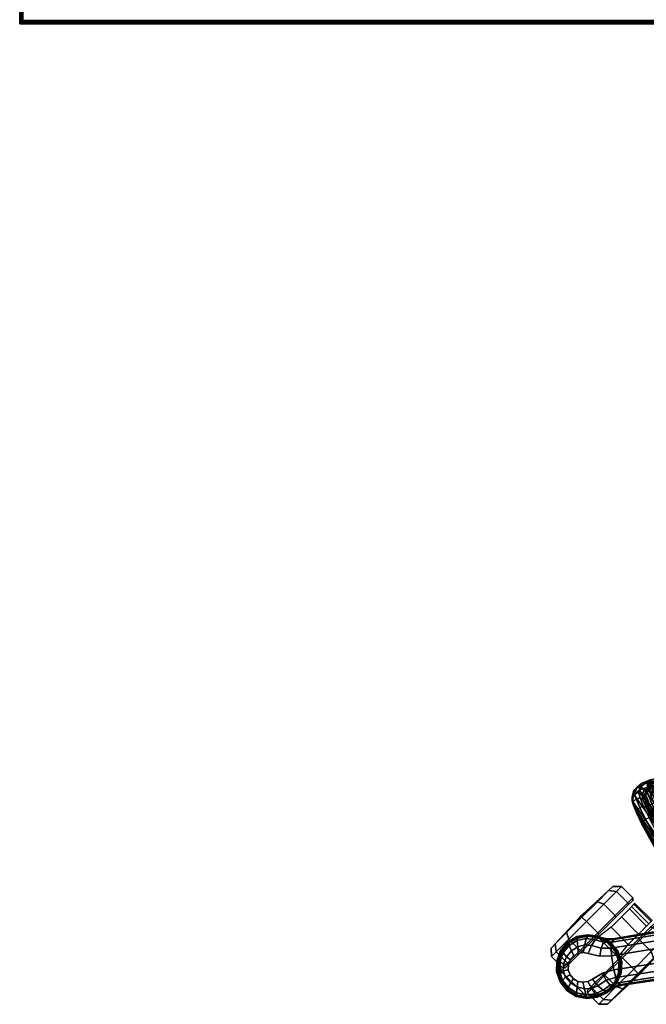
# Model space of a CAD drawing. Units: millimetres. Extents: x 11121 to 15438, y -10602 to 1882.
# Drawn here: x 11753 to 12133, y -9986 to -9389 of the extents above; entities that cross this region are included whole.
import ezdxf

# ---------------------------------------------------------------- set-up
doc = ezdxf.new("R2010")
doc.units = ezdxf.units.MM
doc.header["$LTSCALE"] = 200
for name, color, linetype in [('72_HWAP_CA_D3_AURN-WKSF-TOP', 7, 'Continuous'), ('72_HWAP_CA_D3_AURN-WKSF-TRIM', 7, 'Continuous'), ('72_HWAP_INSERT', 7, 'Continuous'), ('72_HWAP_SS_D3_AURN-ZODYK', 96, 'Continuous'), ('72_HWAP_SS_D3_AURN-ZODYRAME', 37, 'Continuous'), ('72_HWAP_SS_D3_AURN-ZODYSE', 251, 'Continuous'), ('72_HWAP_SS_D3_AURN-ZODYSTER', 156, 'Continuous')]:
    doc.layers.add(name, color=color, linetype=linetype)

# ---------------------------------------------------------------- blocks, each defined once
blk = doc.blocks.new('72HCSS3SZT-20-702MA1-BASE')
blk.add_polyline3d([(-0.28743, 0.20883, 0.08226), (-0.28804, 0.20927, 0.06785), (-0.28722, 0.20868, 0.06678)])
for points, invisible_edges in [([(-0.28311, 0.19594, 0.09235), (-0.27384, 0.20871, 0.09235), (-0.27695, 0.20847, 0.09154), (-0.28385, 0.19897, 0.09154)], 5), ([(-0.28385, 0.19897, 0.09154), (-0.27695, 0.20847, 0.09154), (-0.27986, 0.20722, 0.09099), (-0.28356, 0.20212, 0.09099)], 5), ([(-0.28356, 0.20212, 0.09099), (-0.27986, 0.20722, 0.09099), (-0.28223, 0.20505, 0.09077)], 1), ([(-0.28133, 0.19345, 0.09334), (-0.27092, 0.20778, 0.09334), (-0.27384, 0.20871, 0.09235), (-0.28311, 0.19594, 0.09235)], 5), ([(-0.27887, 0.19165, 0.09437), (-0.26844, 0.20599, 0.09437), (-0.27092, 0.20778, 0.09334), (-0.28133, 0.19345, 0.09334)], 5), ([(-0.27594, 0.19071, 0.09536), (-0.26664, 0.20351, 0.09536), (-0.26844, 0.20599, 0.09437), (-0.27887, 0.19165, 0.09437)], 5), ([(-0.26896, 0.18894, 0.0976), (-0.2628, 0.19741, 0.0976), (-0.26665, 0.20351, 0.09536), (-0.27594, 0.19071, 0.09536)], 5), ([(-0.25757, 0.19252, 0.09997), (-0.2628, 0.19741, 0.0976), (-0.26896, 0.18894, 0.0976), (-0.26269, 0.18547, 0.09997)], 2)]:
    blk.add_3dface(points, dxfattribs=dict(invisible_edges=invisible_edges))
blk.add_3dface([(-0.22441, 0.15755, 0.11519), (-0.21919, 0.16476, 0.11525), (-0.25757, 0.19252, 0.09997), (-0.26269, 0.18547, 0.09997)])
mesh = blk.add_polymesh((2, 7))
for k, corner in enumerate([(-0.25487, 0.20658, 0.06785), (-0.25886, 0.21184, 0.06785), (-0.2643, 0.21558, 0.06785), (-0.2707, 0.21722, 0.06785), (-0.27728, 0.21664, 0.06785), (-0.28324, 0.21381, 0.06785), (-0.28804, 0.20927, 0.06785), (-0.25562, 0.20585, 0.08683), (-0.25934, 0.21098, 0.08584), (-0.2645, 0.21462, 0.0848), (-0.2706, 0.21636, 0.0838), (-0.27695, 0.21591, 0.08298), (-0.28268, 0.21313, 0.08248), (-0.28743, 0.20883, 0.08226)]):
    mesh.set_mesh_vertex(divmod(k, 7), corner)
mesh = blk.add_polymesh((2, 7))
for k, corner in enumerate([(-0.25577, 0.20612, 0.06678), (-0.2596, 0.21106, 0.06678), (-0.26476, 0.21455, 0.06678), (-0.27079, 0.2162, 0.06678), (-0.277, 0.21557, 0.06678), (-0.28265, 0.21293, 0.06678), (-0.28722, 0.20868, 0.06678), (-0.25487, 0.20658, 0.06785), (-0.25886, 0.21184, 0.06785), (-0.2643, 0.21558, 0.06785), (-0.2707, 0.21722, 0.06785), (-0.27728, 0.21664, 0.06785), (-0.28324, 0.21381, 0.06785), (-0.28804, 0.20927, 0.06785)]):
    mesh.set_mesh_vertex(divmod(k, 7), corner)
mesh = blk.add_polymesh((4, 7))
for k, corner in enumerate([(-0.25562, 0.20585, 0.08683), (-0.25934, 0.21098, 0.08584), (-0.2645, 0.21462, 0.0848), (-0.2706, 0.21636, 0.0838), (-0.27695, 0.21591, 0.08298), (-0.28268, 0.21313, 0.08248), (-0.28743, 0.20883, 0.08226), (-0.25781, 0.20636, 0.09153), (-0.26113, 0.21075, 0.09046), (-0.26582, 0.21378, 0.08922), (-0.27139, 0.21514, 0.08797), (-0.27719, 0.21457, 0.08689), (-0.28242, 0.21205, 0.08617), (-0.28664, 0.20826, 0.08587), (-0.26185, 0.20552, 0.09473), (-0.26439, 0.20866, 0.09365), (-0.26815, 0.21084, 0.09238), (-0.27267, 0.21186, 0.09109), (-0.27739, 0.21145, 0.08997), (-0.28162, 0.20971, 0.0892), (-0.28485, 0.20695, 0.08888), (-0.26665, 0.20351, 0.09536), (-0.26844, 0.20599, 0.09437), (-0.27092, 0.20778, 0.09334), (-0.27384, 0.20871, 0.09235), (-0.27695, 0.20847, 0.09154), (-0.27986, 0.20722, 0.09099), (-0.28223, 0.20505, 0.09077)]):
    mesh.set_mesh_vertex(divmod(k, 7), corner)
mesh = blk.add_polymesh((2, 7))
for k, corner in enumerate([(-0.28722, 0.20868, 0.06678), (-0.28986, 0.20301, 0.06678), (-0.29062, 0.19682, 0.06678), (-0.2893, 0.19072, 0.06678), (-0.28586, 0.18551, 0.06678), (-0.28095, 0.18167, 0.06678), (-0.27507, 0.17956, 0.06678), (-0.28804, 0.20927, 0.06785), (-0.29087, 0.2033, 0.06785), (-0.29172, 0.19676, 0.06785), (-0.29024, 0.19033, 0.06785), (-0.28665, 0.18479, 0.06785), (-0.28146, 0.18073, 0.06785), (-0.27523, 0.17856, 0.06785)]):
    mesh.set_mesh_vertex(divmod(k, 7), corner)
mesh = blk.add_polymesh((2, 7))
for k, corner in enumerate([(-0.28804, 0.20927, 0.06785), (-0.29087, 0.2033, 0.06785), (-0.29172, 0.19676, 0.06785), (-0.29024, 0.19033, 0.06785), (-0.28665, 0.18479, 0.06785), (-0.28146, 0.18073, 0.06785), (-0.27523, 0.17856, 0.06785), (-0.28743, 0.20883, 0.08226), (-0.2902, 0.20304, 0.08245), (-0.29093, 0.19668, 0.08298), (-0.28938, 0.1905, 0.08381), (-0.28587, 0.18524, 0.08485), (-0.28079, 0.18148, 0.08586), (-0.27477, 0.17949, 0.08683)]):
    mesh.set_mesh_vertex(divmod(k, 7), corner)
mesh = blk.add_polymesh((4, 7))
for k, corner in enumerate([(-0.28743, 0.20883, 0.08226), (-0.2902, 0.20304, 0.08245), (-0.29093, 0.19668, 0.08298), (-0.28938, 0.1905, 0.08381), (-0.28587, 0.18524, 0.08485), (-0.28079, 0.18148, 0.08586), (-0.27477, 0.17949, 0.08683), (-0.28664, 0.20826, 0.08587), (-0.28906, 0.20311, 0.08615), (-0.28973, 0.19733, 0.08688), (-0.28847, 0.19163, 0.08797), (-0.28548, 0.18675, 0.08926), (-0.28112, 0.18324, 0.09047), (-0.27593, 0.18142, 0.09153), (-0.28485, 0.20695, 0.08888), (-0.28651, 0.20305, 0.08919), (-0.28682, 0.19847, 0.08997), (-0.28575, 0.19386, 0.09109), (-0.28339, 0.18987, 0.0924), (-0.28015, 0.18697, 0.09366), (-0.27638, 0.18552, 0.09473), (-0.28223, 0.20505, 0.09077), (-0.28356, 0.20212, 0.09099), (-0.28385, 0.19897, 0.09154), (-0.28311, 0.19594, 0.09235), (-0.28133, 0.19345, 0.09334), (-0.27887, 0.19165, 0.09437), (-0.27594, 0.19071, 0.09536)]):
    mesh.set_mesh_vertex(divmod(k, 7), corner)
mesh = blk.add_polymesh((2, 7))
for k, corner in enumerate([(-0.2551, 0.20636, 0.07367), (-0.25228, 0.19941, 0.07463), (-0.25268, 0.19231, 0.07539), (-0.2557, 0.18578, 0.07567), (-0.26098, 0.18089, 0.07539), (-0.26761, 0.17831, 0.07463), (-0.27509, 0.17884, 0.0737), (-0.25487, 0.20658, 0.06785), (-0.25273, 0.19977, 0.06785), (-0.25323, 0.19265, 0.06785), (-0.25628, 0.1862, 0.06785), (-0.26147, 0.1813, 0.06785), (-0.26809, 0.17863, 0.06785), (-0.27523, 0.17856, 0.06785)]):
    mesh.set_mesh_vertex(divmod(k, 7), corner)
mesh = blk.add_polymesh((2, 7))
for k, corner in enumerate([(-0.25487, 0.20658, 0.06785), (-0.25273, 0.19977, 0.06785), (-0.25323, 0.19265, 0.06785), (-0.25628, 0.1862, 0.06785), (-0.26147, 0.1813, 0.06785), (-0.26809, 0.17863, 0.06785), (-0.27523, 0.17856, 0.06785), (-0.25577, 0.20612, 0.06678), (-0.25373, 0.19965, 0.06678), (-0.25419, 0.1929, 0.06678), (-0.25708, 0.18678, 0.06678), (-0.26201, 0.18214, 0.06678), (-0.26829, 0.17961, 0.06678), (-0.27507, 0.17956, 0.06678)]):
    mesh.set_mesh_vertex(divmod(k, 7), corner)
mesh = blk.add_polymesh((3, 4))
for k, corner in enumerate([(-0.25562, 0.20585, 0.08683), (-0.25781, 0.20636, 0.09153), (-0.26185, 0.20552, 0.09473), (-0.26664, 0.20351, 0.09536), (-0.25308, 0.20185, 0.08904), (-0.25524, 0.20189, 0.09356), (-0.25883, 0.20024, 0.09668), (-0.2628, 0.19741, 0.0976), (-0.24967, 0.19854, 0.09124), (-0.25166, 0.19826, 0.09561), (-0.25455, 0.19602, 0.09872), (-0.25757, 0.19252, 0.09997)]):
    mesh.set_mesh_vertex(divmod(k, 4), corner)
mesh = blk.add_polymesh((2, 3))
for k, corner in enumerate([(-0.25562, 0.20585, 0.08683), (-0.25308, 0.20185, 0.08904), (-0.24967, 0.19854, 0.09124), (-0.2551, 0.20636, 0.07367), (-0.2523, 0.20185, 0.07434), (-0.24873, 0.19852, 0.0753)]):
    mesh.set_mesh_vertex(divmod(k, 3), corner)
mesh = blk.add_polymesh((4, 7))
for k, corner in enumerate([(-0.01441, 0.03005, 0.16828), (-0.05417, 0.05842, 0.15787), (-0.09373, 0.08669, 0.1465), (-0.13308, 0.11485, 0.13414), (-0.17219, 0.14289, 0.12081), (-0.21106, 0.17079, 0.1065), (-0.24967, 0.19854, 0.09124), (-0.01642, 0.02893, 0.17508), (-0.05595, 0.05753, 0.16421), (-0.09545, 0.08601, 0.1523), (-0.13485, 0.11434, 0.1394), (-0.17407, 0.14251, 0.1256), (-0.21303, 0.17049, 0.11098), (-0.25166, 0.19826, 0.09561), (-0.02143, 0.02618, 0.17947), (-0.06037, 0.05513, 0.16797), (-0.09937, 0.0838, 0.15567), (-0.13836, 0.1122, 0.14255), (-0.17727, 0.14036, 0.12866), (-0.21602, 0.1683, 0.11404), (-0.25455, 0.19602, 0.09872), (-0.02669, 0.02156, 0.18112), (-0.06524, 0.05075, 0.16931), (-0.10377, 0.07968, 0.15684), (-0.14228, 0.10833, 0.14367), (-0.18075, 0.1367, 0.12981), (-0.21919, 0.16476, 0.11525), (-0.25757, 0.19252, 0.09997)]):
    mesh.set_mesh_vertex(divmod(k, 7), corner)
mesh = blk.add_polymesh((2, 7))
for k, corner in enumerate([(-0.24967, 0.19854, 0.09124), (-0.21106, 0.17079, 0.1065), (-0.17219, 0.14289, 0.12081), (-0.13308, 0.11485, 0.13414), (-0.09373, 0.08669, 0.1465), (-0.05417, 0.05842, 0.15787), (-0.01441, 0.03005, 0.16828), (-0.24873, 0.19852, 0.0753), (-0.20962, 0.17063, 0.08484), (-0.1705, 0.14275, 0.09437), (-0.13138, 0.11487, 0.10391), (-0.09227, 0.08698, 0.11344), (-0.05315, 0.0591, 0.12298), (-0.01404, 0.03121, 0.13251)]):
    mesh.set_mesh_vertex(divmod(k, 7), corner)
mesh = blk.add_polymesh((3, 4))
for k, corner in enumerate([(-0.26598, 0.1761, 0.09124), (-0.26632, 0.17809, 0.09561), (-0.26511, 0.1815, 0.09876), (-0.26269, 0.18547, 0.09997), (-0.27013, 0.17836, 0.08899), (-0.27085, 0.18039, 0.09352), (-0.27042, 0.18428, 0.09669), (-0.26896, 0.18894, 0.0976), (-0.27477, 0.17949, 0.08683), (-0.27593, 0.18142, 0.09153), (-0.27638, 0.18552, 0.09473), (-0.27594, 0.19071, 0.09536)]):
    mesh.set_mesh_vertex(divmod(k, 4), corner)
mesh = blk.add_polymesh((4, 7))
for k, corner in enumerate([(-0.02875, 0.01872, 0.18112), (-0.06845, 0.04636, 0.16936), (-0.10786, 0.07406, 0.15687), (-0.147, 0.10183, 0.14367), (-0.18585, 0.12966, 0.12978), (-0.22441, 0.15755, 0.11519), (-0.26269, 0.18547, 0.09997), (-0.03155, 0.01225, 0.17954), (-0.07113, 0.04034, 0.16808), (-0.11044, 0.06858, 0.15575), (-0.1495, 0.09689, 0.1426), (-0.1883, 0.1252, 0.12869), (-0.22683, 0.15342, 0.11405), (-0.26511, 0.1815, 0.09876), (-0.03257, 0.00668, 0.17508), (-0.07199, 0.03543, 0.16422), (-0.11128, 0.0642, 0.1523), (-0.1504, 0.09292, 0.1394), (-0.18931, 0.12152, 0.12559), (-0.22796, 0.14993, 0.11096), (-0.26632, 0.17809, 0.09561), (-0.03304, 0.00441, 0.16828), (-0.0723, 0.03346, 0.15787), (-0.11142, 0.06235, 0.14649), (-0.15036, 0.09107, 0.13414), (-0.18911, 0.11961, 0.12081), (-0.22765, 0.14795, 0.1065), (-0.26598, 0.1761, 0.09124)]):
    mesh.set_mesh_vertex(divmod(k, 7), corner)
mesh = blk.add_polymesh((2, 3))
for k, corner in enumerate([(-0.27509, 0.17884, 0.0737), (-0.26994, 0.17757, 0.07434), (-0.26566, 0.17521, 0.0753), (-0.27477, 0.17949, 0.08683), (-0.27013, 0.17836, 0.08899), (-0.26598, 0.1761, 0.09124)]):
    mesh.set_mesh_vertex(divmod(k, 3), corner)
mesh = blk.add_polymesh((2, 7))
for k, corner in enumerate([(-0.26566, 0.17521, 0.0753), (-0.22706, 0.14663, 0.08484), (-0.18845, 0.11804, 0.09437), (-0.14984, 0.08946, 0.10391), (-0.11124, 0.06087, 0.11344), (-0.07263, 0.03229, 0.12298), (-0.03402, 0.0037, 0.13251), (-0.26598, 0.1761, 0.09124), (-0.22765, 0.14795, 0.1065), (-0.18911, 0.11961, 0.12081), (-0.15036, 0.09107, 0.13414), (-0.11142, 0.06235, 0.14649), (-0.0723, 0.03346, 0.15787), (-0.03304, 0.00441, 0.16828)]):
    mesh.set_mesh_vertex(divmod(k, 7), corner)
blk = doc.blocks.new('72HCSS3SZT-20-702MA1-CASTER')
for points, invisible_edges in [([(-0.28046, 0.18196, 0.0475), (-0.28046, 0.21331, 0.0475), (-0.27654, 0.21519, 0.05219), (-0.27654, 0.18008, 0.05219)], 5), ([(-0.27654, 0.18008, 0.05219), (-0.27654, 0.21519, 0.05219), (-0.27241, 0.216, 0.05561), (-0.27241, 0.17927, 0.05561)], 5), ([(-0.27241, 0.17927, 0.05561), (-0.27241, 0.216, 0.05561), (-0.26826, 0.21604, 0.05813), (-0.26826, 0.17923, 0.05813)], 5), ([(-0.26826, 0.17923, 0.05813), (-0.26826, 0.21604, 0.05813), (-0.26431, 0.21475, 0.05983), (-0.26431, 0.18052, 0.05983)], 5), ([(-0.28396, 0.18499, 0.04082), (-0.2859, 0.18813, 0.03247), (-0.2859, 0.20714, 0.03247), (-0.28396, 0.21028, 0.04082)], 8), ([(-0.28046, 0.18196, 0.0475), (-0.28396, 0.18499, 0.04082), (-0.28396, 0.21028, 0.04082), (-0.28046, 0.21331, 0.0475)], 10), ([(-0.26431, 0.18052, 0.05983), (-0.26431, 0.21475, 0.05983), (-0.26073, 0.21261, 0.06087), (-0.26073, 0.18266, 0.06087)], 5), ([(-0.26073, 0.18266, 0.06087), (-0.26073, 0.21261, 0.06087), (-0.25771, 0.20974, 0.06141), (-0.25771, 0.18553, 0.06141)], 5), ([(-0.25771, 0.18553, 0.06141), (-0.25771, 0.20974, 0.06141), (-0.2554, 0.20627, 0.06167), (-0.2554, 0.18899, 0.06167)], 5), ([(-0.28279, 0.20723, 0.03), (-0.27891, 0.20723, 0.01551), (-0.2683, 0.20723, 0.0049), (-0.25381, 0.20723, 0.00102)], 8), ([(-0.28279, 0.20723, 0.03), (-0.25381, 0.20723, 0.00102), (-0.23932, 0.20723, 0.0049), (-0.27891, 0.20723, 0.04449)], 5), ([(-0.27891, 0.20723, 0.04449), (-0.23932, 0.20723, 0.0049), (-0.22871, 0.20723, 0.01551), (-0.2683, 0.20723, 0.0551)], 5), ([(-0.2683, 0.20723, 0.0551), (-0.22871, 0.20723, 0.01551), (-0.22483, 0.20723, 0.03), (-0.25381, 0.20723, 0.05898)], 5), ([(-0.25381, 0.20723, 0.05898), (-0.22483, 0.20723, 0.03), (-0.22871, 0.20723, 0.04449), (-0.23932, 0.20723, 0.0551)], 1), ([(-0.23932, 0.18803, 0.0551), (-0.27891, 0.18803, 0.01551), (-0.28279, 0.18803, 0.03), (-0.25381, 0.18803, 0.05898)], 5), ([(-0.25381, 0.18803, 0.05898), (-0.28279, 0.18803, 0.03), (-0.27891, 0.18803, 0.04449), (-0.2683, 0.18803, 0.0551)], 1), ([(-0.22871, 0.18803, 0.04449), (-0.2683, 0.18803, 0.0049), (-0.27891, 0.18803, 0.01551), (-0.23932, 0.18803, 0.0551)], 5), ([(-0.22483, 0.18803, 0.03), (-0.25381, 0.18803, 0.00102), (-0.2683, 0.18803, 0.0049), (-0.22871, 0.18803, 0.04449)], 5), ([(-0.22483, 0.18803, 0.03), (-0.22871, 0.18803, 0.01551), (-0.23932, 0.18803, 0.0049), (-0.25381, 0.18803, 0.00102)], 8)]:
    blk.add_3dface(points, dxfattribs=dict(invisible_edges=invisible_edges))
mesh = blk.add_polymesh((12, 6), dxfattribs=dict(m_close=True))
for k, corner in enumerate([(-0.25381, 0.22263, 0.03), (-0.25381, 0.22237, 0.03814), (-0.25381, 0.22176, 0.05644), (-0.25381, 0.21796, 0.05999), (-0.25381, 0.20825, 0.05999), (-0.25381, 0.20723, 0.05898), (-0.25381, 0.22263, 0.03), (-0.24974, 0.22237, 0.03705), (-0.24059, 0.22176, 0.05289), (-0.23881, 0.21796, 0.05598), (-0.23881, 0.20825, 0.05598), (-0.23932, 0.20723, 0.0551), (-0.25381, 0.22263, 0.03), (-0.24675, 0.22237, 0.03407), (-0.23091, 0.22176, 0.04322), (-0.22783, 0.21796, 0.045), (-0.22783, 0.20825, 0.045), (-0.22871, 0.20723, 0.04449), (-0.25381, 0.22263, 0.03), (-0.24566, 0.22237, 0.03), (-0.22737, 0.22176, 0.03), (-0.22381, 0.21796, 0.03), (-0.22381, 0.20825, 0.03), (-0.22483, 0.20723, 0.03), (-0.25381, 0.22263, 0.03), (-0.24675, 0.22237, 0.02592), (-0.23091, 0.22176, 0.01678), (-0.22783, 0.21796, 0.015), (-0.22783, 0.20825, 0.015), (-0.22871, 0.20723, 0.01551), (-0.25381, 0.22263, 0.03), (-0.24974, 0.22237, 0.02294), (-0.24059, 0.22176, 0.0071), (-0.23881, 0.21796, 0.00402), (-0.23881, 0.20825, 0.00402), (-0.23932, 0.20723, 0.0049), (-0.25381, 0.22263, 0.03), (-0.25381, 0.22237, 0.02185), (-0.25381, 0.22176, 0.00356), (-0.25381, 0.21796), (-0.25381, 0.20825), (-0.25381, 0.20723, 0.00102), (-0.25381, 0.22263, 0.03), (-0.25788, 0.22237, 0.02294), (-0.26703, 0.22176, 0.0071), (-0.26881, 0.21796, 0.00402), (-0.26881, 0.20825, 0.00402), (-0.2683, 0.20723, 0.0049), (-0.25381, 0.22263, 0.03), (-0.26086, 0.22237, 0.02592), (-0.27671, 0.22176, 0.01678), (-0.27979, 0.21796, 0.015), (-0.27979, 0.20825, 0.015), (-0.27891, 0.20723, 0.01551), (-0.25381, 0.22263, 0.03), (-0.26196, 0.22237, 0.03), (-0.28025, 0.22176, 0.03), (-0.28381, 0.21796, 0.03), (-0.28381, 0.20825, 0.03), (-0.28279, 0.20723, 0.03), (-0.25381, 0.22263, 0.03), (-0.26086, 0.22237, 0.03407), (-0.27671, 0.22176, 0.04322), (-0.27979, 0.21796, 0.045), (-0.27979, 0.20825, 0.045), (-0.27891, 0.20723, 0.04449), (-0.25381, 0.22263, 0.03), (-0.25788, 0.22237, 0.03705), (-0.26703, 0.22176, 0.05289), (-0.26881, 0.21796, 0.05598), (-0.26881, 0.20825, 0.05598), (-0.2683, 0.20723, 0.0551)]):
    mesh.set_mesh_vertex(divmod(k, 6), corner)
mesh = blk.add_polymesh((2, 25))
for k, corner in enumerate([(-0.2554, 0.18899, 0.06627), (-0.25771, 0.18553, 0.06627), (-0.26073, 0.18266, 0.06627), (-0.26431, 0.18052, 0.06627), (-0.26826, 0.17923, 0.06627), (-0.27241, 0.17883, 0.06627), (-0.27654, 0.17937, 0.06627), (-0.28046, 0.18079, 0.06627), (-0.28396, 0.18305, 0.06627), (-0.28688, 0.18602, 0.06627), (-0.28908, 0.18956, 0.06627), (-0.29044, 0.19349, 0.06627), (-0.2909, 0.19763, 0.06627), (-0.29044, 0.20177, 0.06627), (-0.28908, 0.20571, 0.06627), (-0.28688, 0.20925, 0.06627), (-0.28396, 0.21222, 0.06627), (-0.28046, 0.21448, 0.06627), (-0.27654, 0.2159, 0.06627), (-0.27241, 0.21643, 0.06627), (-0.26826, 0.21604, 0.06627), (-0.26431, 0.21475, 0.06627), (-0.26073, 0.21261, 0.06627), (-0.25771, 0.20974, 0.06627), (-0.2554, 0.20627, 0.06627), (-0.2554, 0.18899, 0.06167), (-0.25771, 0.18553, 0.06141), (-0.26073, 0.18266, 0.06087), (-0.26431, 0.18052, 0.05983), (-0.26826, 0.17923, 0.05813), (-0.27241, 0.17927, 0.05561), (-0.27654, 0.18008, 0.05219), (-0.28046, 0.18196, 0.0475), (-0.28396, 0.18499, 0.04082), (-0.2859, 0.18813, 0.03247), (-0.28908, 0.18956, 0.03247), (-0.29044, 0.19349, 0.03247), (-0.2909, 0.19763, 0.03247), (-0.29044, 0.20177, 0.03247), (-0.28908, 0.20571, 0.03247), (-0.2859, 0.20714, 0.03247), (-0.28396, 0.21028, 0.04082), (-0.28046, 0.21331, 0.0475), (-0.27654, 0.21519, 0.05219), (-0.27241, 0.216, 0.05561), (-0.26826, 0.21604, 0.05813), (-0.26431, 0.21475, 0.05983), (-0.26073, 0.21261, 0.06087), (-0.25771, 0.20974, 0.06141), (-0.2554, 0.20627, 0.06167)]):
    mesh.set_mesh_vertex(divmod(k, 25), corner)
mesh = blk.add_polymesh((2, 7))
for k, corner in enumerate([(-0.22802, 0.20503, 0.01808), (-0.22518, 0.20503, 0.02737), (-0.226, 0.20503, 0.0373), (-0.22985, 0.20503, 0.04648), (-0.23672, 0.20503, 0.05369), (-0.24557, 0.20503, 0.05829), (-0.2554, 0.20627, 0.06167), (-0.22802, 0.19024, 0.01808), (-0.22518, 0.19024, 0.02737), (-0.226, 0.19024, 0.0373), (-0.22985, 0.19024, 0.04648), (-0.23672, 0.19024, 0.05369), (-0.24557, 0.19024, 0.05829), (-0.2554, 0.18899, 0.06167)]):
    mesh.set_mesh_vertex(divmod(k, 7), corner)
mesh = blk.add_polymesh((2, 4))
for k, corner in enumerate([(-0.2554, 0.18899, 0.06167), (-0.25353, 0.19465, 0.06167), (-0.25353, 0.20061, 0.06167), (-0.2554, 0.20627, 0.06167), (-0.2554, 0.18899, 0.06627), (-0.25353, 0.19465, 0.06627), (-0.25353, 0.20061, 0.06627), (-0.2554, 0.20627, 0.06627)]):
    mesh.set_mesh_vertex(divmod(k, 4), corner)
mesh = blk.add_polymesh((12, 6), dxfattribs=dict(m_close=True))
for k, corner in enumerate([(-0.25381, 0.17263, 0.03), (-0.25381, 0.1729, 0.03814), (-0.25381, 0.17351, 0.05644), (-0.25381, 0.17731, 0.05999), (-0.25381, 0.18702, 0.05999), (-0.25381, 0.18803, 0.05898), (-0.25381, 0.17263, 0.03), (-0.25788, 0.1729, 0.03705), (-0.26703, 0.17351, 0.05289), (-0.26881, 0.17731, 0.05598), (-0.26881, 0.18702, 0.05598), (-0.2683, 0.18803, 0.0551), (-0.25381, 0.17263, 0.03), (-0.26086, 0.1729, 0.03407), (-0.27671, 0.17351, 0.04322), (-0.27979, 0.17731, 0.045), (-0.27979, 0.18702, 0.045), (-0.27891, 0.18803, 0.04449), (-0.25381, 0.17263, 0.03), (-0.26196, 0.1729, 0.03), (-0.28025, 0.17351, 0.03), (-0.28381, 0.17731, 0.03), (-0.28381, 0.18702, 0.03), (-0.28279, 0.18803, 0.03), (-0.25381, 0.17263, 0.03), (-0.26086, 0.1729, 0.02592), (-0.27671, 0.17351, 0.01678), (-0.27979, 0.17731, 0.015), (-0.27979, 0.18702, 0.015), (-0.27891, 0.18803, 0.01551), (-0.25381, 0.17263, 0.03), (-0.25788, 0.1729, 0.02294), (-0.26703, 0.17351, 0.0071), (-0.26881, 0.17731, 0.00402), (-0.26881, 0.18702, 0.00402), (-0.2683, 0.18803, 0.0049), (-0.25381, 0.17263, 0.03), (-0.25381, 0.1729, 0.02185), (-0.25381, 0.17351, 0.00356), (-0.25381, 0.17731), (-0.25381, 0.18702), (-0.25381, 0.18803, 0.00102), (-0.25381, 0.17263, 0.03), (-0.24974, 0.1729, 0.02294), (-0.24059, 0.17351, 0.0071), (-0.23881, 0.17731, 0.00402), (-0.23881, 0.18702, 0.00402), (-0.23932, 0.18803, 0.0049), (-0.25381, 0.17263, 0.03), (-0.24675, 0.1729, 0.02592), (-0.23091, 0.17351, 0.01678), (-0.22783, 0.17731, 0.015), (-0.22783, 0.18702, 0.015), (-0.22871, 0.18803, 0.01551), (-0.25381, 0.17263, 0.03), (-0.24566, 0.1729, 0.03), (-0.22737, 0.17351, 0.03), (-0.22381, 0.17731, 0.03), (-0.22381, 0.18702, 0.03), (-0.22483, 0.18803, 0.03), (-0.25381, 0.17263, 0.03), (-0.24675, 0.1729, 0.03407), (-0.23091, 0.17351, 0.04322), (-0.22783, 0.17731, 0.045), (-0.22783, 0.18702, 0.045), (-0.22871, 0.18803, 0.04449), (-0.25381, 0.17263, 0.03), (-0.24974, 0.1729, 0.03705), (-0.24059, 0.17351, 0.05289), (-0.23881, 0.17731, 0.05598), (-0.23881, 0.18702, 0.05598), (-0.23932, 0.18803, 0.0551)]):
    mesh.set_mesh_vertex(divmod(k, 6), corner)
blk = doc.blocks.new('72HCSS3SZT-20-702MA1-FRAME')
mesh = blk.add_polymesh((7, 5))
for k, corner in enumerate([(-0.17584, 0.24822, 0.99674), (-0.17616, 0.2507, 0.99697), (-0.17819, 0.25213, 0.99686), (-0.18066, 0.25198, 0.99666), (-0.18229, 0.25009, 0.99628), (-0.17736, 0.24573, 1.00738), (-0.17773, 0.24804, 1.00776), (-0.17979, 0.24938, 1.00774), (-0.18225, 0.24926, 1.00751), (-0.18383, 0.24752, 1.00699), (-0.17933, 0.24096, 1.01713), (-0.17984, 0.24288, 1.01788), (-0.18195, 0.24406, 1.01805), (-0.18437, 0.24407, 1.01769), (-0.18583, 0.24271, 1.01681), (-0.18171, 0.23404, 1.02535), (-0.1824, 0.23547, 1.0266), (-0.18454, 0.23647, 1.02707), (-0.18691, 0.23671, 1.02659), (-0.1882, 0.23588, 1.02527), (-0.18436, 0.22549, 1.0318), (-0.18522, 0.22638, 1.03349), (-0.18743, 0.22711, 1.03412), (-0.18976, 0.22745, 1.03338), (-0.19088, 0.2271, 1.03154), (-0.18714, 0.21558, 1.03572), (-0.18815, 0.21608, 1.03779), (-0.1904, 0.21664, 1.03865), (-0.19269, 0.21712, 1.03782), (-0.19369, 0.21716, 1.03564), (-0.18992, 0.20506, 1.03747), (-0.19098, 0.20538, 1.03969), (-0.19325, 0.20584, 1.0406), (-0.19554, 0.20635, 1.0397), (-0.19649, 0.20653, 1.03737)]):
    mesh.set_mesh_vertex(divmod(k, 5), corner)
mesh = blk.add_polymesh((2, 13))
for k, corner in enumerate([(-0.18229, 0.25009, 0.99628), (-0.17885, 0.25183, 0.96836), (-0.17474, 0.2515, 0.94049), (-0.16982, 0.24942, 0.91282), (-0.1639, 0.24576, 0.88552), (-0.1572, 0.24123, 0.85853), (-0.14983, 0.23599, 0.83183), (-0.14228, 0.23032, 0.80528), (-0.13522, 0.2245, 0.77862), (-0.12912, 0.21888, 0.75168), (-0.12422, 0.21409, 0.72435), (-0.12052, 0.21068, 0.69662), (-0.11838, 0.20901, 0.66858), (-0.18957, 0.20974, 0.95519), (-0.18564, 0.21273, 0.934), (-0.18146, 0.21404, 0.91268), (-0.17699, 0.21363, 0.89139), (-0.17223, 0.21197, 0.87022), (-0.16703, 0.20963, 0.84921), (-0.16165, 0.20645, 0.82836), (-0.15642, 0.20279, 0.80755), (-0.15156, 0.19873, 0.78673), (-0.14723, 0.19447, 0.76583), (-0.14366, 0.1901, 0.7448), (-0.14091, 0.18586, 0.72363), (-0.13912, 0.18177, 0.70233)]):
    mesh.set_mesh_vertex(divmod(k, 13), corner)
mesh = blk.add_polymesh((19, 5))
for k, corner in enumerate([(-0.14269, 0.21331, 0.5015), (-0.14273, 0.2158, 0.50173), (-0.14444, 0.21745, 0.50243), (-0.14688, 0.2175, 0.50302), (-0.14866, 0.21574, 0.50345), (-0.13425, 0.21114, 0.52845), (-0.1343, 0.21366, 0.52867), (-0.13601, 0.21538, 0.52933), (-0.13845, 0.2155, 0.52986), (-0.14023, 0.21378, 0.53027), (-0.12658, 0.20913, 0.55564), (-0.12662, 0.2117, 0.55584), (-0.12831, 0.21354, 0.55646), (-0.13073, 0.21379, 0.55695), (-0.13248, 0.21212, 0.55732), (-0.11991, 0.20749, 0.58312), (-0.11994, 0.2101, 0.58331), (-0.1216, 0.21202, 0.58386), (-0.12396, 0.21234, 0.5843), (-0.12569, 0.2107, 0.58463), (-0.11523, 0.20619, 0.61101), (-0.11523, 0.20883, 0.61119), (-0.11681, 0.21079, 0.61169), (-0.11908, 0.21116, 0.61207), (-0.12075, 0.20954, 0.61235), (-0.11264, 0.20526, 0.63918), (-0.11268, 0.20793, 0.63937), (-0.11433, 0.20996, 0.63983), (-0.11665, 0.21039, 0.64017), (-0.11834, 0.2088, 0.64041), (-0.11296, 0.20566, 0.66748), (-0.11297, 0.20831, 0.66767), (-0.11453, 0.21027, 0.66809), (-0.11675, 0.21063, 0.6684), (-0.11838, 0.20901, 0.66858), (-0.11462, 0.20697, 0.69572), (-0.11472, 0.20968, 0.69591), (-0.11646, 0.21176, 0.69626), (-0.11883, 0.21225, 0.6965), (-0.12052, 0.21068, 0.69662), (-0.11825, 0.21048, 0.72358), (-0.11838, 0.21318, 0.72378), (-0.12015, 0.21523, 0.72408), (-0.12254, 0.21568, 0.72428), (-0.12422, 0.21409, 0.72435), (-0.12303, 0.21532, 0.75106), (-0.1232, 0.21803, 0.75127), (-0.12503, 0.22005, 0.75153), (-0.12744, 0.22048, 0.75167), (-0.12912, 0.21888, 0.75168), (-0.12892, 0.22095, 0.77819), (-0.12913, 0.22366, 0.7784), (-0.13105, 0.22568, 0.77859), (-0.13353, 0.22611, 0.77868), (-0.13522, 0.2245, 0.77862), (-0.13586, 0.227, 0.80497), (-0.13611, 0.22968, 0.80519), (-0.13808, 0.23162, 0.80534), (-0.14058, 0.23197, 0.80539), (-0.14228, 0.23032, 0.80528), (-0.14331, 0.23298, 0.83163), (-0.14359, 0.23561, 0.83187), (-0.1456, 0.23744, 0.83198), (-0.14813, 0.23769, 0.832), (-0.14983, 0.23599, 0.83183), (-0.15058, 0.2384, 0.85847), (-0.15088, 0.24102, 0.8587), (-0.15295, 0.24278, 0.85877), (-0.1555, 0.24296, 0.85875), (-0.1572, 0.24123, 0.85853), (-0.15741, 0.24349, 0.88547), (-0.15771, 0.24602, 0.88573), (-0.15973, 0.24759, 0.8858), (-0.16224, 0.24758, 0.88577), (-0.1639, 0.24576, 0.88552), (-0.16322, 0.24736, 0.91291), (-0.16355, 0.24987, 0.91317), (-0.16562, 0.25136, 0.91319), (-0.16816, 0.25128, 0.91311), (-0.16982, 0.24942, 0.91282), (-0.16824, 0.24967, 0.94068), (-0.16856, 0.25214, 0.94094), (-0.1706, 0.25356, 0.94092), (-0.1731, 0.2534, 0.94082), (-0.17474, 0.2515, 0.94049), (-0.17235, 0.24993, 0.9687), (-0.17267, 0.25242, 0.96894), (-0.17472, 0.25386, 0.96888), (-0.17721, 0.25372, 0.96872), (-0.17885, 0.25183, 0.96836), (-0.17584, 0.24822, 0.99674), (-0.17616, 0.2507, 0.99697), (-0.17819, 0.25213, 0.99686), (-0.18066, 0.25198, 0.99666), (-0.18229, 0.25009, 0.99628)]):
    mesh.set_mesh_vertex(divmod(k, 5), corner)
mesh = blk.add_polymesh((2, 7))
for k, corner in enumerate([(-0.19649, 0.20653, 1.03737), (-0.19369, 0.21716, 1.03564), (-0.19088, 0.2271, 1.03154), (-0.1882, 0.23588, 1.02527), (-0.18583, 0.24271, 1.01681), (-0.18383, 0.24752, 1.00699), (-0.18229, 0.25009, 0.99628), (-0.21071, 0.13605, 1.01314), (-0.20742, 0.15315, 1.01085), (-0.20381, 0.16977, 1.00651), (-0.19993, 0.18512, 0.999), (-0.19611, 0.19737, 0.98717), (-0.19273, 0.20499, 0.97178), (-0.18957, 0.20974, 0.95519)]):
    mesh.set_mesh_vertex(divmod(k, 7), corner)
mesh = blk.add_polymesh((2, 7))
for k, corner in enumerate([(-0.20038, 0.14016, 1.00905), (-0.19743, 0.15495, 1.00678), (-0.19422, 0.1693, 1.00273), (-0.1908, 0.1826, 0.99614), (-0.18744, 0.19335, 0.98595), (-0.18443, 0.20044, 0.97282), (-0.18167, 0.20472, 0.95845), (-0.18992, 0.20506, 1.03747), (-0.18714, 0.21558, 1.03572), (-0.18436, 0.22549, 1.0318), (-0.18171, 0.23404, 1.02535), (-0.17933, 0.24096, 1.01713), (-0.17736, 0.24573, 1.00738), (-0.17584, 0.24822, 0.99674)]):
    mesh.set_mesh_vertex(divmod(k, 7), corner)
mesh = blk.add_polymesh((2, 13))
for k, corner in enumerate([(-0.18167, 0.20472, 0.95845), (-0.17773, 0.20816, 0.93711), (-0.17353, 0.20959, 0.9156), (-0.16905, 0.20937, 0.89409), (-0.16419, 0.20767, 0.87273), (-0.15908, 0.20526, 0.8515), (-0.15372, 0.20194, 0.83045), (-0.14848, 0.19824, 0.80943), (-0.14363, 0.19409, 0.7884), (-0.13935, 0.18972, 0.7673), (-0.13584, 0.1853, 0.74606), (-0.13309, 0.18096, 0.7247), (-0.1313, 0.17683, 0.70319), (-0.17584, 0.24822, 0.99674), (-0.17235, 0.24993, 0.9687), (-0.16824, 0.24967, 0.94068), (-0.16322, 0.24736, 0.91291), (-0.15741, 0.24349, 0.88547), (-0.15058, 0.2384, 0.85847), (-0.14331, 0.23298, 0.83163), (-0.13586, 0.227, 0.80497), (-0.12892, 0.22095, 0.77819), (-0.12303, 0.21532, 0.75106), (-0.11825, 0.21048, 0.72358), (-0.11462, 0.20697, 0.69572), (-0.11296, 0.20566, 0.66748)]):
    mesh.set_mesh_vertex(divmod(k, 13), corner)
blk = doc.blocks.new('72HCSS3SZT-20-702MA1-SEATBACK')
mesh = blk.add_polymesh((4, 7))
for k, corner in enumerate([(-0.18732, 0.21139, 1.03528), (-0.18683, 0.2115, 1.03663), (-0.18572, 0.21136, 1.03749), (-0.18434, 0.21115, 1.03766), (-0.18298, 0.21077, 1.03736), (-0.1819, 0.2103, 1.03655), (-0.18103, 0.20979, 1.03552), (-0.18281, 0.22738, 1.02883), (-0.1822, 0.22774, 1.02991), (-0.18105, 0.22775, 1.03059), (-0.17965, 0.22749, 1.03071), (-0.17831, 0.227, 1.03046), (-0.17729, 0.22632, 1.02982), (-0.17649, 0.22558, 1.029), (-0.1788, 0.23952, 1.01645), (-0.17796, 0.24037, 1.01704), (-0.17672, 0.24072, 1.01744), (-0.17528, 0.24048, 1.01754), (-0.17397, 0.23984, 1.01749), (-0.17304, 0.23885, 1.0172), (-0.17238, 0.23769, 1.01681), (-0.17581, 0.24613, 1.00019), (-0.17485, 0.24724, 1.00052), (-0.17354, 0.24777, 1.00079), (-0.17207, 0.24755, 1.00089), (-0.17075, 0.24683, 1.00095), (-0.16986, 0.24566, 1.00087), (-0.16926, 0.24428, 1.0007)]):
    mesh.set_mesh_vertex(divmod(k, 7), corner)
mesh = blk.add_polymesh((13, 7))
for k, corner in enumerate([(-0.17581, 0.24613, 1.00019), (-0.17485, 0.24724, 1.00052), (-0.17354, 0.24777, 1.00079), (-0.17207, 0.24755, 1.00089), (-0.17075, 0.24683, 1.00095), (-0.16986, 0.24566, 1.00087), (-0.16926, 0.24428, 1.0007), (-0.17035, 0.24853, 0.95769), (-0.16937, 0.24965, 0.95799), (-0.16801, 0.25017, 0.95821), (-0.16649, 0.24994, 0.95825), (-0.16512, 0.24922, 0.95826), (-0.16418, 0.24805, 0.95814), (-0.16357, 0.24667, 0.95796), (-0.16337, 0.2459, 0.9154), (-0.16235, 0.24699, 0.91567), (-0.1609, 0.24744, 0.91585), (-0.15926, 0.24712, 0.91586), (-0.15779, 0.24631, 0.91583), (-0.15677, 0.24507, 0.91569), (-0.15614, 0.24366, 0.91551), (-0.15424, 0.2398, 0.87389), (-0.15323, 0.2409, 0.87411), (-0.15176, 0.24134, 0.87423), (-0.15013, 0.24103, 0.87417), (-0.14866, 0.24022, 0.87409), (-0.14765, 0.23898, 0.87392), (-0.14704, 0.23756, 0.87373), (-0.14339, 0.23175, 0.83312), (-0.14236, 0.2328, 0.83329), (-0.14083, 0.23307, 0.83338), (-0.13914, 0.23256, 0.83332), (-0.13763, 0.23155, 0.83323), (-0.13658, 0.23016, 0.83307), (-0.13599, 0.22867, 0.8329), (-0.13246, 0.22258, 0.7926), (-0.13141, 0.22361, 0.79272), (-0.12984, 0.2238, 0.79276), (-0.12813, 0.2232, 0.79266), (-0.1266, 0.2221, 0.79254), (-0.12554, 0.22063, 0.79237), (-0.12498, 0.2191, 0.7922), (-0.12309, 0.21375, 0.75163), (-0.12206, 0.21479, 0.75167), (-0.12053, 0.21493, 0.75164), (-0.11889, 0.21431, 0.75146), (-0.11744, 0.21318, 0.75128), (-0.11644, 0.21168, 0.75108), (-0.11593, 0.21013, 0.75091), (-0.11626, 0.20684, 0.7098), (-0.11523, 0.20788, 0.70977), (-0.11369, 0.20799, 0.70967), (-0.11207, 0.20737, 0.70943), (-0.11065, 0.20621, 0.7092), (-0.10968, 0.2047, 0.70897), (-0.10921, 0.20313, 0.7088), (-0.11258, 0.20373, 0.66714), (-0.11156, 0.2048, 0.66705), (-0.11002, 0.20495, 0.66687), (-0.10843, 0.2044, 0.66656), (-0.10706, 0.2033, 0.66626), (-0.10612, 0.20184, 0.66601), (-0.10569, 0.20029, 0.66583), (-0.1138, 0.2041, 0.62424), (-0.11276, 0.20519, 0.62409), (-0.11117, 0.20535, 0.62384), (-0.10955, 0.20484, 0.62346), (-0.10813, 0.20378, 0.62311), (-0.10717, 0.20235, 0.62283), (-0.10676, 0.20079, 0.62265), (-0.12009, 0.20602, 0.58183), (-0.11908, 0.20714, 0.58163), (-0.11755, 0.20736, 0.58133), (-0.11601, 0.20694, 0.58091), (-0.11469, 0.20598, 0.58052), (-0.11381, 0.20461, 0.58021), (-0.11345, 0.20307, 0.58003), (-0.13068, 0.20869, 0.54029), (-0.12968, 0.20984, 0.54005), (-0.12816, 0.21011, 0.5397), (-0.12666, 0.20976, 0.53923), (-0.12539, 0.20887, 0.5388), (-0.12453, 0.20755, 0.53846), (-0.1242, 0.20603, 0.53827), (-0.1431, 0.21188, 0.49929), (-0.14212, 0.21305, 0.49904), (-0.14065, 0.21336, 0.49865), (-0.13923, 0.21306, 0.49814), (-0.13802, 0.21221, 0.49766), (-0.13722, 0.21094, 0.4973), (-0.13692, 0.20943, 0.4971)]):
    mesh.set_mesh_vertex(divmod(k, 7), corner)
blk = doc.blocks.new('XCAD020980C0A68B76247F56EC9E9950032501')
at = {"layer": '72_HWAP_SS_D3_AURN-ZODYK', "color": 0}
blk.add_blockref('72HCSS3SZT-20-702MA1-SEATBACK', (0, 0), dxfattribs=at)
at = {"layer": '72_HWAP_SS_D3_AURN-ZODYRAME', "color": 0}
blk.add_blockref('72HCSS3SZT-20-702MA1-FRAME', (0, 0), dxfattribs=at)
at = {"layer": '72_HWAP_SS_D3_AURN-ZODYSE', "color": 0}
blk.add_blockref('72HCSS3SZT-20-702MA1-BASE', (0, 0), dxfattribs=at)
at = {"layer": '72_HWAP_SS_D3_AURN-ZODYSTER', "color": 0}
blk.add_blockref('72HCSS3SZT-20-702MA1-CASTER', (0, 0), dxfattribs=at)
blk = doc.blocks.new('72HWCA3WZC2-7272-L2SN2N66-3D_TOP')
for points, invisible_edges in [([(1.2, -0.598, 0.73), (1.798, -0.598, 0.73), (1.798, -0.002, 0.73), (0.002, -0.002, 0.73)], 8), ([(1.798, -0.002, 0.705), (1.798, -0.598, 0.705), (1.2, -0.598, 0.705), (0.002, -0.002, 0.705)], 4)]:
    blk.add_3dface(points, dxfattribs=dict(invisible_edges=invisible_edges))
blk = doc.blocks.new('72HWCA3WZC2-7272-L2SN2N66-3D_TRIM')
for points in [[(1.7985, -0.598, 0.73), (1.7985, -0.0015, 0.73), (1.798, -0.002, 0.73), (1.798, -0.598, 0.73)], [(1.7985, -0.0015, 0.705), (1.7985, -0.598, 0.705), (1.798, -0.598, 0.705), (1.798, -0.002, 0.705)], [(1.8, 0, 0.7065), (1.8, 0, 0.7285), (1.8, -0.598, 0.7285), (1.8, -0.598, 0.7065)], [(1.2, -0.5985, 0.73), (1.7985, -0.5985, 0.73), (1.7985, -0.598, 0.73), (1.2, -0.598, 0.73)], [(1.7985, -0.5985, 0.705), (1.2, -0.5985, 0.705), (1.2, -0.598, 0.705), (1.7985, -0.598, 0.705)], [(1.8, -0.6, 0.7065), (1.8, -0.6, 0.7285), (1.2, -0.6, 0.7285), (1.2, -0.6, 0.7065)], [(1.7985, -0.598, 0.73), (1.7985, -0.5985, 0.73), (1.79907, -0.59907, 0.72989), (1.79907, -0.598, 0.72989)], [(1.79907, -0.59907, 0.70511), (1.7985, -0.5985, 0.705), (1.7985, -0.598, 0.705), (1.79907, -0.598, 0.70511)], [(1.79907, -0.598, 0.72989), (1.79907, -0.59907, 0.72989), (1.79956, -0.59956, 0.72956), (1.79956, -0.598, 0.72956)], [(1.79956, -0.59956, 0.70544), (1.79907, -0.59907, 0.70511), (1.79907, -0.598, 0.70511), (1.79956, -0.598, 0.70544)], [(1.79956, -0.598, 0.72956), (1.79956, -0.59956, 0.72956), (1.79989, -0.59989, 0.72907), (1.79989, -0.598, 0.72907)], [(1.79989, -0.59989, 0.70593), (1.79956, -0.59956, 0.70544), (1.79956, -0.598, 0.70544), (1.79989, -0.598, 0.70593)], [(1.79989, -0.598, 0.72907), (1.79989, -0.59989, 0.72907), (1.8, -0.6, 0.7285), (1.8, -0.598, 0.7285)], [(1.8, -0.6, 0.7065), (1.79989, -0.59989, 0.70593), (1.79989, -0.598, 0.70593), (1.8, -0.598, 0.7065)], [(1.8, -0.6, 0.7065), (1.8, -0.598, 0.7065), (1.8, -0.598, 0.7285), (1.8, -0.6, 0.7285)]]:
    blk.add_3dface(points)
mesh = blk.add_polymesh((2, 5))
for k, corner in enumerate([(1.7985, -0.598, 0.73), (1.79907, -0.598, 0.72989), (1.79956, -0.598, 0.72956), (1.79989, -0.598, 0.72907), (1.8, -0.598, 0.7285), (1.7985, -0.0015, 0.73), (1.79907, -0.00093, 0.72989), (1.79956, -0.00044, 0.72956), (1.79989, -0.00011, 0.72907), (1.8, 0, 0.7285)]):
    mesh.set_mesh_vertex(divmod(k, 5), corner)
mesh = blk.add_polymesh((2, 5))
for k, corner in enumerate([(1.7985, -0.0015, 0.705), (1.79907, -0.00093, 0.70511), (1.79956, -0.00044, 0.70544), (1.79989, -0.00011, 0.70593), (1.8, 0, 0.7065), (1.7985, -0.598, 0.705), (1.79907, -0.598, 0.70511), (1.79956, -0.598, 0.70544), (1.79989, -0.598, 0.70593), (1.8, -0.598, 0.7065)]):
    mesh.set_mesh_vertex(divmod(k, 5), corner)
mesh = blk.add_polymesh((2, 5))
for k, corner in enumerate([(1.2, -0.5985, 0.73), (1.2, -0.59907, 0.72989), (1.2, -0.59956, 0.72956), (1.2, -0.59989, 0.72907), (1.2, -0.6, 0.7285), (1.7985, -0.5985, 0.73), (1.79907, -0.59907, 0.72989), (1.79956, -0.59956, 0.72956), (1.79989, -0.59989, 0.72907), (1.8, -0.6, 0.7285)]):
    mesh.set_mesh_vertex(divmod(k, 5), corner)
mesh = blk.add_polymesh((2, 5))
for k, corner in enumerate([(1.7985, -0.5985, 0.705), (1.79907, -0.59907, 0.70511), (1.79956, -0.59956, 0.70544), (1.79989, -0.59989, 0.70593), (1.8, -0.6, 0.7065), (1.2, -0.5985, 0.705), (1.2, -0.59907, 0.70511), (1.2, -0.59956, 0.70544), (1.2, -0.59989, 0.70593), (1.2, -0.6, 0.7065)]):
    mesh.set_mesh_vertex(divmod(k, 5), corner)
blk = doc.blocks.new('XCAD02EC3A5B3C9C9B45FC78E66A0F6470D568')
at = {"layer": '72_HWAP_CA_D3_AURN-WKSF-TOP', "color": 0}
blk.add_blockref('72HWCA3WZC2-7272-L2SN2N66-3D_TOP', (0, 0), dxfattribs=at)
at = {"layer": '72_HWAP_CA_D3_AURN-WKSF-TRIM', "color": 0}
blk.add_blockref('72HWCA3WZC2-7272-L2SN2N66-3D_TRIM', (0, 0), dxfattribs=at)

msp = doc.modelspace()

# ---------------------------------------------------------------- block references
at = {"layer": '72_HWAP_INSERT', "xscale": -1000, "yscale": 1000, "zscale": 1000}
msp.add_blockref('XCAD02EC3A5B3C9C9B45FC78E66A0F6470D568', (13553.31, -8791.6, -20), dxfattribs=at)
at = {"layer": '72_HWAP_INSERT', "xscale": 1000, "yscale": 1000, "zscale": 1000, "rotation": 45.00000000000009}
msp.add_blockref('XCAD020980C0A68B76247F56EC9E9950032501', (12430.46, -9910.71), dxfattribs=at)

doc.saveas('drawing.dxf')
